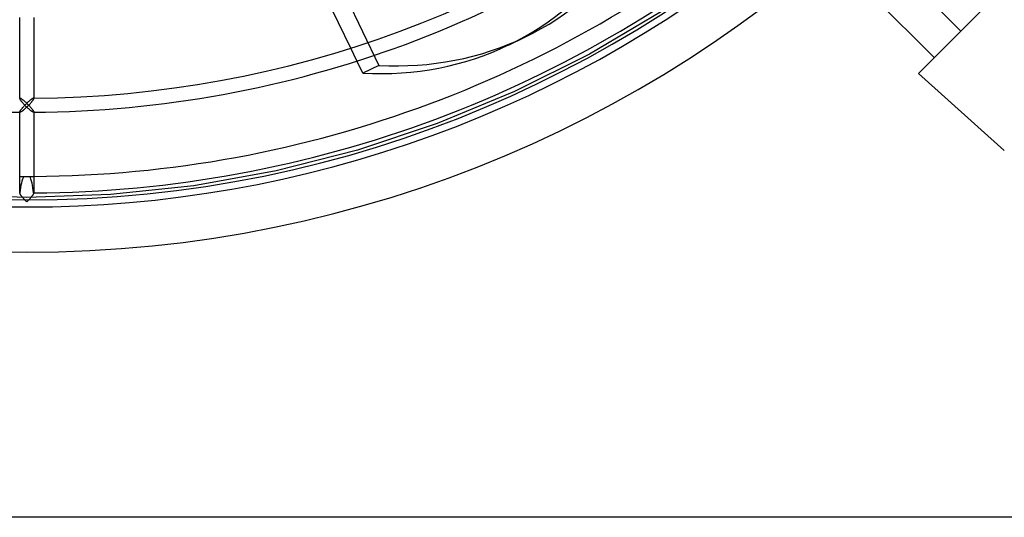
# Model space of a CAD drawing. Extents: x -200 to 200, y -200 to 200.
# Drawn here: x -1 to 131, y -200 to -133 of the extents above; entities that cross this region are included whole.
import ezdxf

# ---------------------------------------------------------------- set-up
doc = ezdxf.new("R2010")
doc.units = 0
doc.layers.add('HIDDEN', color=7, linetype='CONTINUOUS')
doc.layers.add('THICK', color=7, linetype='CONTINUOUS')

msp = doc.modelspace()

# ---------------------------------------------------------------- linework, layer by layer
at = {"layer": 'HIDDEN'}
for p, q in [((9.49, -61.27), (47.16, -139.49)), ((84.98, -132.24), (75.33, -137.96)), ((44.21, -138.89), (43.38, -137.17)), ((75.33, -137.96), (65.3, -142.99)), ((47.16, -139.49), (44.99, -140.53)), ((119.4, -140.56), (119.4, -140.56)), ((65.3, -142.99), (54.93, -147.28)), ((-0.93, -143.87), (-0.94, -143.87)), ((-0.94, -143.87), (-0.94, -143.88)), ((-0.94, -143.88), (-0.94, -143.88)), ((-0.94, -143.88), (-0.94, -143.89)), ((-0.94, -143.89), (-0.94, -143.89)), ((-0.94, -143.89), (-0.94, -143.9)), ((-0.92, -143.87), (-0.93, -143.87)), ((-0.93, -143.87), (-0.93, -143.87)), ((-0.91, -143.86), (-0.92, -143.86)), ((-0.92, -143.86), (-0.92, -143.87)), ((-0.89, -143.87), (-0.91, -143.86)), ((-0.86, -143.87), (-0.89, -143.87)), ((-0.83, -143.89), (-0.86, -143.87)), ((-0.8, -143.9), (-0.83, -143.89)), ((-0.76, -143.92), (-0.8, -143.9)), ((-0.73, -143.95), (-0.76, -143.92)), ((-0.69, -143.97), (-0.73, -143.95)), ((-0.64, -144), (-0.69, -143.97)), ((-0.6, -144.04), (-0.64, -144)), ((-0.55, -144.07), (-0.6, -144.04)), ((-0.51, -144.11), (-0.55, -144.07)), ((-0.46, -144.15), (-0.51, -144.11)), ((-0.41, -144.19), (-0.46, -144.15)), ((-0.45, -145.02), (-0.4, -144.97)), ((-0.36, -144.23), (-0.41, -144.19)), ((-0.4, -144.97), (-0.35, -144.91)), ((-0.31, -144.27), (-0.36, -144.23)), ((-0.35, -144.91), (-0.3, -144.86)), ((-0.26, -144.32), (-0.31, -144.27)), ((-0.3, -144.86), (-0.25, -144.81)), ((-0.21, -144.36), (-0.26, -144.32)), ((-0.25, -144.81), (-0.2, -144.76)), ((-0.16, -144.41), (-0.21, -144.36)), ((-0.2, -144.76), (-0.15, -144.71)), ((-0.1, -144.46), (-0.16, -144.41)), ((-0.15, -144.71), (-0.1, -144.65)), ((-0.05, -144.5), (-0.1, -144.46)), ((-0.1, -144.65), (-0.05, -144.6)), ((0, -144.55), (-0.05, -144.5)), ((-0.05, -144.6), (0, -144.55)), ((0.05, -144.5), (0, -144.55)), ((0, -144.55), (0.05, -144.6)), ((0.1, -144.46), (0.05, -144.5)), ((0.05, -144.6), (0.1, -144.65)), ((0.16, -144.41), (0.1, -144.46)), ((0.1, -144.65), (0.15, -144.71)), ((0.15, -144.71), (0.2, -144.76)), ((0.21, -144.36), (0.16, -144.41)), ((0.2, -144.76), (0.25, -144.81)), ((0.26, -144.32), (0.21, -144.36)), ((0.25, -144.81), (0.3, -144.86)), ((0.31, -144.27), (0.26, -144.32)), ((0.3, -144.86), (0.35, -144.91)), ((0.36, -144.23), (0.31, -144.27)), ((0.35, -144.91), (0.4, -144.97)), ((0.41, -144.19), (0.36, -144.23)), ((0.4, -144.97), (0.45, -145.02)), ((0.46, -144.15), (0.41, -144.19)), ((0.51, -144.11), (0.46, -144.15)), ((0.55, -144.07), (0.51, -144.11)), ((0.6, -144.04), (0.55, -144.07)), ((0.64, -144), (0.6, -144.04)), ((0.69, -143.97), (0.64, -144)), ((0.73, -143.95), (0.69, -143.97)), ((0.76, -143.92), (0.73, -143.95)), ((0.8, -143.9), (0.76, -143.92)), ((0.83, -143.89), (0.8, -143.9)), ((0.86, -143.87), (0.83, -143.89)), ((0.89, -143.87), (0.86, -143.87)), ((0.91, -143.86), (0.89, -143.87)), ((0.92, -143.86), (0.91, -143.86)), ((0.92, -143.87), (0.92, -143.86)), ((0.93, -143.87), (0.92, -143.87)), ((0.94, -143.87), (0.93, -143.87)), ((0.93, -143.87), (0.93, -143.87)), ((0.94, -143.88), (0.94, -143.87)), ((0.94, -143.89), (0.94, -143.88)), ((0.94, -143.88), (0.94, -143.88)), ((0.94, -143.9), (0.94, -143.89)), ((0.94, -143.89), (0.94, -143.89)), ((-0.94, -145.7), (-0.93, -145.67)), ((-0.94, -145.72), (-0.94, -145.7)), ((-0.94, -145.73), (-0.94, -145.72)), ((-0.94, -145.75), (-0.94, -145.72)), ((-0.94, -145.74), (-0.94, -145.73)), ((-0.94, -145.75), (-0.94, -145.74)), ((-0.93, -145.75), (-0.94, -145.75)), ((-0.93, -145.67), (-0.92, -145.64)), ((-0.92, -145.75), (-0.93, -145.75)), ((-0.92, -145.64), (-0.9, -145.6)), ((-0.91, -145.75), (-0.92, -145.75)), ((-0.9, -145.6), (-0.88, -145.56)), ((-0.88, -145.56), (-0.85, -145.52)), ((-0.85, -145.52), (-0.82, -145.48)), ((-0.82, -145.48), (-0.79, -145.43)), ((-0.79, -145.43), (-0.76, -145.38)), ((-0.76, -145.38), (-0.72, -145.33)), ((-0.72, -145.33), (-0.68, -145.28)), ((-0.68, -145.28), (-0.63, -145.23)), ((-0.63, -145.23), (-0.59, -145.18)), ((-0.59, -145.18), (-0.55, -145.13)), ((-0.55, -145.13), (-0.5, -145.07)), ((-0.5, -145.07), (-0.45, -145.02)), ((0.45, -145.02), (0.5, -145.07)), ((0.5, -145.07), (0.55, -145.13)), ((0.55, -145.13), (0.59, -145.18)), ((0.59, -145.18), (0.63, -145.23)), ((0.63, -145.23), (0.68, -145.28)), ((0.68, -145.28), (0.72, -145.33)), ((0.72, -145.33), (0.76, -145.38)), ((0.76, -145.38), (0.79, -145.43)), ((0.79, -145.43), (0.82, -145.48)), ((0.82, -145.48), (0.85, -145.52)), ((0.85, -145.52), (0.88, -145.56)), ((0.88, -145.56), (0.9, -145.6)), ((0.9, -145.6), (0.92, -145.64)), ((0.92, -145.75), (0.91, -145.75)), ((0.92, -145.64), (0.93, -145.67)), ((0.93, -145.75), (0.92, -145.75)), ((0.92, -145.75), (0.92, -145.75)), ((0.93, -145.67), (0.94, -145.7)), ((0.94, -145.75), (0.93, -145.75)), ((0.93, -145.75), (0.93, -145.75)), ((0.94, -145.7), (0.94, -145.72)), ((0.94, -145.72), (0.94, -145.75)), ((0.94, -145.72), (0.94, -145.73)), ((0.94, -145.73), (0.94, -145.73)), ((0.94, -145.73), (0.94, -145.74)), ((0.94, -145.74), (0.94, -145.74)), ((0.94, -145.74), (0.94, -145.75)), ((54.93, -147.28), (44.29, -150.82)), ((44.29, -150.82), (33.41, -153.6)), ((130.89, -150.86), (130.89, -150.86)), ((33.41, -153.6), (22.37, -155.59)), ((-0.39, -154.35), (-0.35, -154.35)), ((-0.35, -154.35), (-0.31, -154.35)), ((-0.31, -154.35), (-0.26, -154.35)), ((-0.26, -154.35), (-0.22, -154.35)), ((-0.22, -154.35), (-0.18, -154.35)), ((-0.18, -154.35), (-0.13, -154.35)), ((-0.13, -154.35), (-0.09, -154.35)), ((-0.09, -154.35), (-0.04, -154.35)), ((-0.04, -154.35), (0, -154.35)), ((0, -154.35), (0.04, -154.35)), ((0.04, -154.35), (0.09, -154.35)), ((0.09, -154.35), (0.13, -154.35)), ((0.13, -154.35), (0.18, -154.35)), ((0.18, -154.35), (0.22, -154.35)), ((0.22, -154.35), (0.26, -154.35)), ((0.26, -154.35), (0.31, -154.35)), ((0.31, -154.35), (0.35, -154.35)), ((0.35, -154.35), (0.39, -154.35)), ((0, -157.19), (-11.21, -156.79)), ((-0.93, -156.56), (-0.94, -156.56)), ((-0.94, -156.56), (-0.94, -156.57)), ((-0.94, -156.57), (-0.94, -156.57)), ((-0.94, -156.57), (-0.94, -156.58)), ((-0.94, -156.58), (-0.94, -156.58)), ((-0.94, -156.58), (-0.94, -156.59)), ((-0.92, -156.55), (-0.93, -156.56)), ((-0.93, -156.56), (-0.93, -156.56)), ((-0.91, -156.55), (-0.92, -156.55)), ((-0.92, -156.55), (-0.92, -156.55)), ((11.21, -156.79), (0, -157.19)), ((0.92, -156.55), (0.91, -156.55)), ((0.93, -156.56), (0.92, -156.55)), ((0.92, -156.55), (0.92, -156.55)), ((0.94, -156.56), (0.93, -156.56)), ((0.93, -156.56), (0.93, -156.56)), ((0.94, -156.57), (0.94, -156.56)), ((0.94, -156.58), (0.94, -156.57)), ((0.94, -156.57), (0.94, -156.57)), ((0.94, -156.59), (0.94, -156.58)), ((0.94, -156.58), (0.94, -156.58)), ((22.37, -155.59), (11.21, -156.79))]:
    msp.add_line(p, q, dxfattribs=at)
for radius, start, end in [(164.5, 180, 0), (157.5, 180, 270), (157.5, 270, 0), (143.87, 269.6236, 269.638), (143.87, 270.362, 270.3763), (154.35, 269.6492, 269.8546), (154.35, 270.1454, 270.3508), (156.56, 269.6541, 269.6674), (156.56, 270.3326, 270.3459)]:
    msp.add_arc((0, 0), radius, start, end, dxfattribs=at)
for centre, major_axis, ratio, start_param, end_param in [((33.88, -67.59), (-32.8, 68.11), 0.707107, 2.773552, 3.141593), ((0, -157.5), (0, 3.46), 0.272968, 0.427422, 1.293527), ((0, -157.5), (0, 3.46), 0.272968, -1.293527, -0.427422)]:
    msp.add_ellipse(centre, major_axis=major_axis, ratio=ratio, start_param=start_param, end_param=end_param, dxfattribs=at)
at = {"layer": 'THICK'}
for p, q in [((98.05, -107.85), (125.08, -134.88)), ((121.51, -138.44), (94.25, -111.18)), ((119.4, -140.56), (140.56, -119.4)), ((43.38, -137.17), (38.64, -127.34)), ((-0.94, -143.9), (-0.94, -133.07)), ((0.94, -133.07), (0.94, -143.9)), ((64.52, -136.75), (66.69, -135.7)), ((44.99, -140.53), (44.21, -138.89)), ((130.89, -150.86), (119.4, -140.56)), ((-0.94, -143.9), (-0.94, -143.92)), ((-0.94, -143.92), (-0.94, -143.95)), ((-0.94, -143.95), (-0.92, -143.98)), ((-0.92, -143.98), (-0.91, -144.01)), ((-0.91, -144.01), (-0.89, -144.05)), ((-0.89, -144.05), (-0.86, -144.08)), ((-0.86, -144.08), (-0.84, -144.13)), ((-0.84, -144.13), (-0.81, -144.17)), ((-0.81, -144.17), (-0.77, -144.22)), ((-0.77, -144.22), (-0.74, -144.26)), ((-0.74, -144.26), (-0.7, -144.31)), ((-0.7, -144.31), (-0.66, -144.36)), ((-0.66, -144.36), (-0.62, -144.41)), ((-0.62, -144.41), (-0.58, -144.46)), ((-0.58, -144.46), (-0.54, -144.51)), ((-0.54, -144.51), (-0.49, -144.56)), ((-0.49, -144.56), (-0.45, -144.61)), ((-0.45, -144.61), (-0.4, -144.66)), ((-0.4, -144.66), (-0.35, -144.71)), ((-0.35, -144.71), (-0.31, -144.76)), ((-0.31, -144.76), (-0.26, -144.81)), ((-0.26, -144.81), (-0.21, -144.87)), ((-0.21, -144.87), (-0.16, -144.92)), ((-0.16, -144.92), (-0.1, -144.97)), ((-0.1, -144.97), (-0.05, -145.02)), ((0.05, -145.02), (0.1, -144.97)), ((0.1, -144.97), (0.16, -144.92)), ((0.16, -144.92), (0.21, -144.87)), ((0.21, -144.87), (0.26, -144.81)), ((0.26, -144.81), (0.31, -144.76)), ((0.31, -144.76), (0.35, -144.71)), ((0.35, -144.71), (0.4, -144.66)), ((0.4, -144.66), (0.45, -144.61)), ((0.45, -144.61), (0.49, -144.56)), ((0.49, -144.56), (0.54, -144.51)), ((0.54, -144.51), (0.58, -144.46)), ((0.58, -144.46), (0.62, -144.41)), ((0.62, -144.41), (0.66, -144.36)), ((0.66, -144.36), (0.7, -144.31)), ((0.7, -144.31), (0.74, -144.26)), ((0.74, -144.26), (0.77, -144.22)), ((0.77, -144.22), (0.81, -144.17)), ((0.81, -144.17), (0.84, -144.13)), ((0.84, -144.13), (0.86, -144.08)), ((0.86, -144.08), (0.89, -144.05)), ((0.89, -144.05), (0.91, -144.01)), ((0.91, -144.01), (0.92, -143.98)), ((0.92, -143.98), (0.94, -143.95)), ((0.94, -143.92), (0.94, -143.9)), ((0.94, -143.95), (0.94, -143.92)), ((-0.94, -156.59), (-0.94, -145.75)), ((-0.89, -145.75), (-0.91, -145.75)), ((-0.87, -145.75), (-0.89, -145.75)), ((-0.84, -145.74), (-0.87, -145.75)), ((-0.81, -145.72), (-0.84, -145.74)), ((-0.78, -145.71), (-0.81, -145.72)), ((-0.74, -145.68), (-0.78, -145.71)), ((-0.71, -145.66), (-0.74, -145.68)), ((-0.67, -145.64), (-0.71, -145.66)), ((-0.63, -145.61), (-0.67, -145.64)), ((-0.59, -145.58), (-0.63, -145.61)), ((-0.54, -145.55), (-0.59, -145.58)), ((-0.5, -145.51), (-0.54, -145.55)), ((-0.46, -145.48), (-0.5, -145.51)), ((-0.41, -145.44), (-0.46, -145.48)), ((-0.36, -145.4), (-0.41, -145.44)), ((-0.31, -145.35), (-0.36, -145.4)), ((-0.26, -145.31), (-0.31, -145.35)), ((-0.21, -145.27), (-0.26, -145.31)), ((-0.16, -145.22), (-0.21, -145.27)), ((-0.11, -145.17), (-0.16, -145.22)), ((-0.05, -145.12), (-0.11, -145.17)), ((-0.05, -145.02), (0, -145.07)), ((0, -145.07), (-0.05, -145.12)), ((0, -145.07), (0.05, -145.02)), ((0.05, -145.12), (0, -145.07)), ((0.11, -145.17), (0.05, -145.12)), ((0.16, -145.22), (0.11, -145.17)), ((0.21, -145.27), (0.16, -145.22)), ((0.26, -145.31), (0.21, -145.27)), ((0.31, -145.35), (0.26, -145.31)), ((0.36, -145.4), (0.31, -145.35)), ((0.41, -145.44), (0.36, -145.4)), ((0.46, -145.48), (0.41, -145.44)), ((0.5, -145.51), (0.46, -145.48)), ((0.54, -145.55), (0.5, -145.51)), ((0.59, -145.58), (0.54, -145.55)), ((0.63, -145.61), (0.59, -145.58)), ((0.67, -145.64), (0.63, -145.61)), ((0.71, -145.66), (0.67, -145.64)), ((0.74, -145.68), (0.71, -145.66)), ((0.78, -145.71), (0.74, -145.68)), ((0.81, -145.72), (0.78, -145.71)), ((0.84, -145.74), (0.81, -145.72)), ((0.87, -145.75), (0.84, -145.74)), ((0.89, -145.75), (0.87, -145.75)), ((0.91, -145.75), (0.89, -145.75)), ((0.94, -145.75), (0.94, -156.59)), ((-0.94, -156.59), (-0.94, -156.61)), ((-0.94, -156.61), (-0.94, -156.63)), ((-0.94, -156.63), (-0.92, -156.66)), ((-0.92, -156.66), (-0.91, -156.7)), ((-0.91, -156.7), (-0.89, -156.73)), ((-0.89, -156.73), (-0.86, -156.77)), ((-0.86, -156.77), (-0.84, -156.81)), ((-0.84, -156.81), (-0.81, -156.86)), ((-0.81, -156.86), (-0.77, -156.9)), ((0.77, -156.9), (0.81, -156.86)), ((0.81, -156.86), (0.84, -156.81)), ((0.84, -156.81), (0.86, -156.77)), ((0.86, -156.77), (0.89, -156.73)), ((0.89, -156.73), (0.91, -156.7)), ((0.91, -156.7), (0.92, -156.66)), ((0.92, -156.66), (0.94, -156.63)), ((0.94, -156.61), (0.94, -156.59)), ((0.94, -156.63), (0.94, -156.61)), ((-0.77, -156.9), (-0.74, -156.95)), ((-0.74, -156.95), (-0.7, -157)), ((-0.7, -157), (-0.66, -157.05)), ((-0.66, -157.05), (-0.62, -157.09)), ((-0.62, -157.09), (-0.58, -157.14)), ((-0.58, -157.14), (-0.54, -157.19)), ((-0.54, -157.19), (-0.49, -157.25)), ((-0.49, -157.25), (-0.45, -157.3)), ((-0.45, -157.3), (-0.4, -157.35)), ((-0.4, -157.35), (-0.35, -157.4)), ((-0.35, -157.4), (-0.31, -157.45)), ((-0.31, -157.45), (-0.26, -157.5)), ((-0.26, -157.5), (-0.21, -157.55)), ((-0.21, -157.55), (-0.16, -157.6)), ((-0.16, -157.6), (-0.1, -157.66)), ((-0.1, -157.66), (-0.05, -157.71)), ((-0.05, -157.71), (0, -157.76)), ((0, -157.76), (0.05, -157.71)), ((0.05, -157.71), (0.1, -157.66)), ((0.1, -157.66), (0.16, -157.6)), ((0.16, -157.6), (0.21, -157.55)), ((0.21, -157.55), (0.26, -157.5)), ((0.26, -157.5), (0.31, -157.45)), ((0.31, -157.45), (0.35, -157.4)), ((0.35, -157.4), (0.4, -157.35)), ((0.4, -157.35), (0.45, -157.3)), ((0.45, -157.3), (0.49, -157.25)), ((0.49, -157.25), (0.54, -157.19)), ((0.54, -157.19), (0.58, -157.14)), ((0.58, -157.14), (0.62, -157.09)), ((0.62, -157.09), (0.66, -157.05)), ((0.66, -157.05), (0.7, -157)), ((0.7, -157), (0.74, -156.95)), ((0.74, -156.95), (0.77, -156.9)), ((184, -200), (-184, -200))]:
    msp.add_line(p, q, dxfattribs=at)
for radius, start, end in [(143.87, 270.3763, 310.2908), (145.76, 229.648, 269.6426), (145.76, 270.3574, 310.352), (154.35, 270.3508, 310.5522), (156.56, 270.3459, 310.6149), (158.44, 229.3326, 310.6674)]:
    msp.add_arc((0, 0), radius, start, end, dxfattribs=at)
for centre, major_axis, start_param, end_param in [((31.72, -68.63), (32.8, -68.11), 0, 0.368041), ((33.88, -67.59), (-32.8, 68.11), 3.141593, 3.509634), ((31.72, -68.63), (32.8, -68.11), -0.368041, 0)]:
    msp.add_ellipse(centre, major_axis=major_axis, ratio=0.707107, start_param=start_param, end_param=end_param, dxfattribs=at)

doc.saveas('drawing.dxf')
